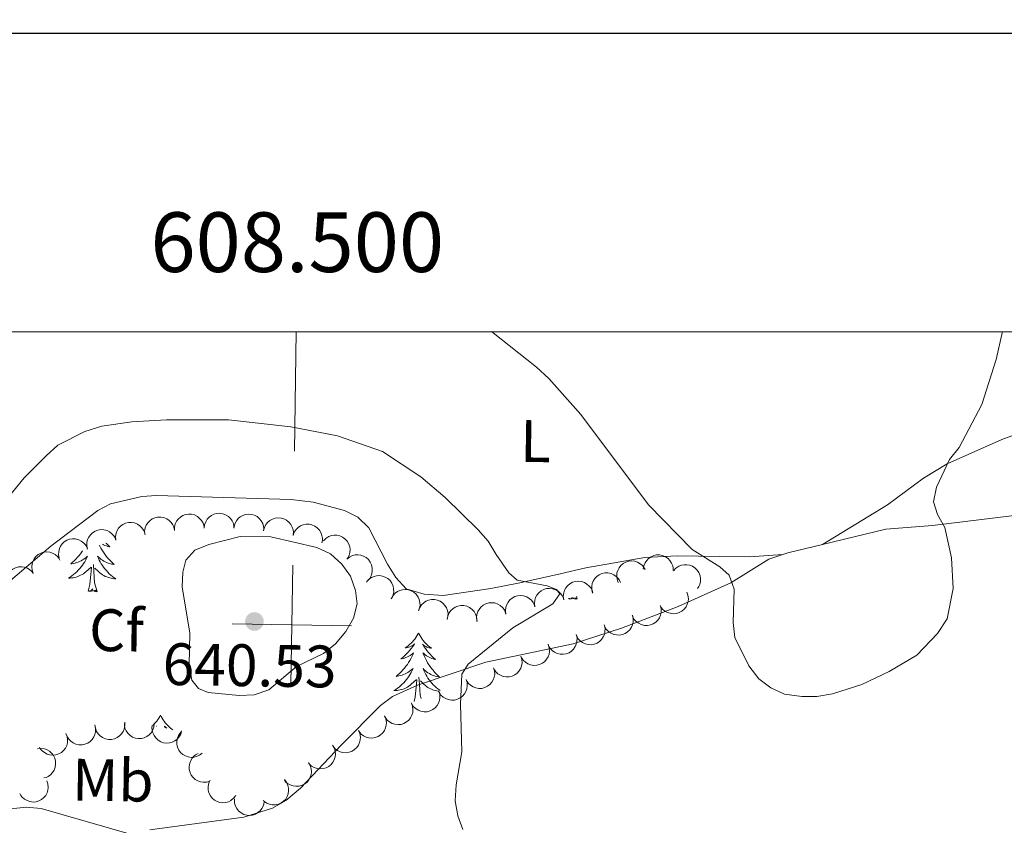
# Model space of a CAD drawing. Units: metres. Extents: x 606840 to 611295, y 719856 to 722826.
# Drawn here: x 608472 to 608637, y 722481 to 722616 of the extents above; entities that cross this region are included whole.
import ezdxf
from ezdxf.enums import TextEntityAlignment as Align

# ---------------------------------------------------------------- set-up
doc = ezdxf.new("R2010")
doc.units = ezdxf.units.M
doc.header["$MEASUREMENT"] = 0
for name, color, linetype, lineweight in [('Altimetría', 7, 'Continuous', 0), ('Carátula', 7, 'Continuous', 0), ('Entidades_rústicas', 7, 'Continuous', 0), ('Marco', 7, 'Continuous', 0), ('Zona_arbolada', 7, 'Continuous', 0)]:
    doc.layers.add(name, color=color, linetype=linetype, lineweight=lineweight)
doc.styles.add('Style-arial', font='arial.shx', dxfattribs={"bigfont": 'arialbig.shx'})
doc.styles.add('Style-Arial Narrow', font='txt')
doc.styles.add('Style-font002', font='font002.shx')

# ---------------------------------------------------------------- blocks, each defined once
blk = doc.blocks.new('5PATER')
at = {"layer": 'Altimetría', "linetype": 'Continuous', "lineweight": 0}
h = blk.add_hatch(color=51, dxfattribs=at)
edge = h.paths.add_edge_path()
edge.add_ellipse((0, 0), major_axis=(-1.1, -1.11), ratio=0.999422, start_angle=0, end_angle=360)

msp = doc.modelspace()

# ---------------------------------------------------------------- linework, layer by layer
at = {"layer": 'Altimetría', "color": 30, "linetype": 'Continuous', "lineweight": 0, "flags": 128}
for points, elevation in [([(608636.51, 722563.56), (608635.43, 722558.91), (608633.04, 722551.38), (608629.27, 722544.16), (608627.61, 722542.12), (608625.44, 722537.53), (608624.96, 722535.07), (608625.64, 722532.94), (608626.83, 722530.73), (608627.95, 722525.69), (608628.22, 722520.56), (608627.25, 722515.46), (608625.63, 722512.99), (608622.15, 722509.38), (608617.5, 722506.63), (608612.95, 722504.45), (608608, 722502.91), (608605.39, 722502.47), (608602.89, 722502.46), (608599.98, 722502.86), (608597.69, 722503.87), (608595.65, 722505.4), (608593.99, 722507.61), (608591.67, 722512.34), (608591.35, 722514.82), (608591.53, 722520.42), (608590.68, 722522.77), (608589.13, 722524.14), (608584.48, 722527.05), (608577.19, 722534.54), (608565.84, 722549.69), (608560.45, 722555.72), (608558.41, 722557.59), (608550.86, 722563.56)], 630), ([(608546.07, 722480.14), (608545.19, 722482.48), (608544.79, 722484.99), (608544.94, 722487.63), (608545.89, 722493.2), (608545.65, 722501.16), (608545.9, 722506.19), (608546.96, 722507.84), (608554.46, 722513.92), (608561.13, 722517.95), (608562.31, 722519.66), (608561.75, 722520.39), (608560.2, 722520.96), (608555.16, 722521.92), (608553.78, 722523.17), (608551.65, 722526.23), (608550.29, 722528.45), (608548.62, 722530.38), (608543.08, 722535.79), (608539.02, 722539.26), (608532.56, 722543.51), (608525.03, 722546.09), (608517.22, 722547.64), (608506.77, 722548.8), (608496.36, 722548.79), (608490.55, 722548.44), (608485.52, 722547.74), (608482.67, 722546.84), (608478.17, 722544.53), (608476.21, 722542.78), (608472.52, 722539.1), (608469.13, 722534.91)], 635), ([(608518.2, 722507.49), (608522.71, 722509.65), (608524.73, 722511.29), (608526.45, 722513.33), (608527.7, 722515.54), (608528.34, 722517.95), (608528.05, 722520.2), (608527.25, 722522.62), (608525.75, 722524.62), (608523.85, 722526.33), (608521.6, 722527.43), (608513.85, 722529.17), (608508.72, 722529.22), (608503.49, 722527.93), (608501.11, 722526.95), (608499.65, 722525.3), (608499.13, 722523.28), (608499, 722520.78), (608500.3, 722513.12), (608500.17, 722507.67), (608500.61, 722505.18), (608501.74, 722503.76), (608503.36, 722503.12), (608508.56, 722502.59), (608511.1, 722502.73), (608513.51, 722503.54), (608518.2, 722507.49)], 640), ([(608470.27, 722483.6), (608472.86, 722483.9), (608475.35, 722483.7), (608490.49, 722479.32)], 635)]:
    msp.add_lwpolyline(points, dxfattribs=dict(at, elevation=elevation))
at = {"layer": 'Carátula', "color": 7, "linetype": 'Continuous', "lineweight": 0}
for p, q in [((608518.14, 722563.56), (608517.83, 722543.56)), ((608517.21, 722504.46), (608517.53, 722524.46)), ((608507.37, 722514.62), (608527.37, 722514.3))]:
    msp.add_line(p, q, dxfattribs=at)
at = {"layer": 'Carátula', "color": 7, "linetype": 'Continuous', "lineweight": 30, "flags": 128}
msp.add_lwpolyline([(607645.32, 722613.5), (607647.36, 720198.51), (611202.35, 720201.51), (611200.31, 722613.5), (607645.32, 722613.5)], dxfattribs=at)
at = {"layer": 'Carátula', "color": 7, "linetype": 'Continuous', "lineweight": 0}
msp.add_3dface([(606839.86, 719856.01), (611294.86, 719856.01), (611294.86, 722826.02), (606839.86, 722826.02)], dxfattribs=at)
at = {"layer": 'Entidades_rústicas', "color": 92, "linetype": 'Continuous', "lineweight": 0, "flags": 128}
for points in [[(608486.24, 722528.13), (608486.3, 722528.06), (608486.6, 722527.77), (608486.91, 722527.5), (608486.78, 722527.52), (608486.54, 722527.58), (608486.3, 722527.66), (608486.06, 722527.75), (608485.83, 722527.86), (608485.67, 722527.95)], [(608482.32, 722526.87), (608482.2, 722526.68), (608481.96, 722526.36), (608481.72, 722526.05), (608481.46, 722525.76), (608481.2, 722525.47), (608480.92, 722525.19), (608480.62, 722524.93), (608480.32, 722524.67), (608480.52, 722524.69), (608480.79, 722524.74), (608481.05, 722524.8), (608481.31, 722524.87), (608481.57, 722524.96), (608481.82, 722525.06), (608482.06, 722525.18), (608482.3, 722525.32), (608482.52, 722525.46), (608482.74, 722525.62), (608482.95, 722525.8), (608483.15, 722525.98), (608483, 722525.66), (608482.84, 722525.34), (608482.67, 722525.03), (608482.48, 722524.73), (608482.28, 722524.43), (608482.07, 722524.15), (608481.84, 722523.87), (608481.6, 722523.61), (608481.35, 722523.35), (608481.09, 722523.11), (608480.81, 722522.88), (608480.53, 722522.67), (608480.24, 722522.46), (608479.95, 722522.28), (608480.21, 722522.28), (608480.48, 722522.3), (608480.74, 722522.34), (608481, 722522.39), (608481.25, 722522.46), (608481.51, 722522.54), (608481.75, 722522.64), (608481.99, 722522.75), (608482.22, 722522.88), (608482.45, 722523.02), (608482.66, 722523.18), (608482.87, 722523.34), (608483.73, 722524.13)], [(608485.16, 722527.78), (608485.22, 722527.65), (608485.4, 722527.3), (608485.59, 722526.96), (608485.8, 722526.62), (608486.02, 722526.3), (608486.25, 722525.98), (608486.5, 722525.68), (608486.76, 722525.38), (608487.03, 722525.09), (608487.31, 722524.82), (608487.6, 722524.56), (608487.41, 722524.59), (608487.14, 722524.64), (608486.88, 722524.7), (608486.62, 722524.79), (608486.37, 722524.88), (608486.12, 722525), (608485.88, 722525.12), (608485.65, 722525.26), (608485.43, 722525.42), (608485.22, 722525.59), (608485.01, 722525.77), (608484.82, 722525.96), (608484.96, 722525.63), (608485.11, 722525.3), (608485.27, 722524.99), (608485.45, 722524.68), (608485.64, 722524.38), (608485.85, 722524.09), (608486.07, 722523.81), (608486.3, 722523.53), (608486.54, 722523.27), (608486.79, 722523.02), (608487.06, 722522.79), (608487.33, 722522.56), (608487.62, 722522.35), (608487.91, 722522.15), (608487.64, 722522.16), (608487.38, 722522.19), (608487.12, 722522.24), (608486.86, 722522.3), (608486.61, 722522.37), (608486.36, 722522.47), (608486.11, 722522.57), (608485.88, 722522.69), (608485.65, 722522.83), (608485.43, 722522.98), (608485.22, 722523.14), (608485.02, 722523.31), (608484.37, 722523.94)], [(608483.27, 722520.09), (608483.54, 722521.2), (608483.68, 722522.94), (608483.73, 722523.37), (608483.81, 722524.09)], [(608484.74, 722520.06), (608484.34, 722521.51), (608484.26, 722522.42), (608484.23, 722523.37), (608484.15, 722524.53)], [(608484.74, 722520.06), (608484.57, 722520), (608484.55, 722520.24), (608484.36, 722520.02), (608484.24, 722520.22), (608484.12, 722520.12), (608483.85, 722520.07), (608484.05, 722520.46), (608483.66, 722520.08), (608483.47, 722520.03), (608483.43, 722520.2), (608483.27, 722520.09)], [(608563.85, 722518.87), (608563.77, 722518.82)], [(608563.77, 722518.82), (608563.78, 722518.85)], [(608564.34, 722518.99), (608564.15, 722518.81), (608563.97, 722518.76), (608563.94, 722518.89)], [(608565.24, 722518.79), (608565.06, 722518.73), (608565.05, 722518.97), (608564.85, 722518.75), (608564.74, 722518.95), (608564.61, 722518.85), (608564.34, 722518.8), (608564.46, 722519.02)], [(608565.24, 722518.79), (608565.13, 722519.19)], [(608538.64, 722513.08), (608538.52, 722512.86), (608538.36, 722512.59), (608538.19, 722512.32), (608538, 722512.07), (608537.81, 722511.83), (608537.6, 722511.59), (608537.37, 722511.37), (608537.14, 722511.16), (608536.9, 722510.96), (608536.64, 722510.77), (608536.38, 722510.6), (608536.58, 722510.62), (608536.78, 722510.65), (608536.98, 722510.7), (608537.18, 722510.77), (608537.37, 722510.85), (608537.55, 722510.95), (608537.73, 722511.06), (608537.94, 722511.24), (608537.89, 722511.18), (608537.66, 722510.84), (608537.41, 722510.51), (608537.15, 722510.18), (608536.88, 722509.87), (608536.59, 722509.57), (608536.29, 722509.28), (608535.99, 722509), (608535.67, 722508.74), (608535.79, 722508.76), (608536.04, 722508.81), (608536.28, 722508.88), (608536.52, 722508.97), (608536.75, 722509.07), (608536.98, 722509.18), (608537.2, 722509.31), (608537.41, 722509.45), (608537.61, 722509.6), (608537.79, 722509.77), (608537.7, 722509.55), (608537.54, 722509.19), (608537.37, 722508.84), (608537.17, 722508.5), (608536.97, 722508.16), (608536.75, 722507.83), (608536.52, 722507.51), (608536.28, 722507.2), (608536.02, 722506.91), (608535.75, 722506.62), (608535.47, 722506.34), (608535.18, 722506.08), (608534.88, 722505.82), (608535.08, 722505.84), (608535.34, 722505.89), (608535.61, 722505.95), (608535.87, 722506.02), (608536.12, 722506.11), (608536.37, 722506.22), (608536.62, 722506.33), (608536.85, 722506.47), (608537.08, 722506.62), (608537.3, 722506.78), (608537.51, 722506.95), (608537.71, 722507.13), (608537.56, 722506.81), (608537.4, 722506.49), (608537.23, 722506.18), (608537.04, 722505.88), (608536.84, 722505.58), (608536.62, 722505.3), (608536.39, 722505.02), (608536.16, 722504.76), (608535.91, 722504.51), (608535.64, 722504.26), (608535.37, 722504.03), (608535.09, 722503.82), (608534.8, 722503.61), (608534.5, 722503.43), (608534.77, 722503.43), (608535.03, 722503.45), (608535.29, 722503.49), (608535.55, 722503.54), (608535.81, 722503.61), (608536.06, 722503.69), (608536.31, 722503.79), (608536.55, 722503.9), (608536.78, 722504.03), (608537, 722504.17), (608537.22, 722504.33), (608537.42, 722504.49), (608538.29, 722505.28)], [(608538.64, 722513.08), (608538.74, 722512.86), (608538.89, 722512.58), (608539.06, 722512.31), (608539.24, 722512.05), (608539.43, 722511.8), (608539.63, 722511.56), (608539.84, 722511.33), (608540.07, 722511.11), (608540.31, 722510.9), (608540.56, 722510.71), (608540.81, 722510.53), (608540.61, 722510.55), (608540.41, 722510.59), (608540.21, 722510.65), (608540.02, 722510.72), (608539.83, 722510.81), (608539.65, 722510.91), (608539.48, 722511.03), (608539.28, 722511.22), (608539.32, 722511.16), (608539.54, 722510.81), (608539.78, 722510.47), (608540.03, 722510.14), (608540.29, 722509.82), (608540.57, 722509.51), (608540.86, 722509.21), (608541.16, 722508.92), (608541.46, 722508.65), (608541.34, 722508.67), (608541.1, 722508.73), (608540.86, 722508.81), (608540.62, 722508.9), (608540.39, 722509.01), (608540.17, 722509.13), (608539.96, 722509.26), (608539.75, 722509.41), (608539.56, 722509.57), (608539.37, 722509.75), (608539.46, 722509.52), (608539.61, 722509.16), (608539.77, 722508.8), (608539.95, 722508.45), (608540.15, 722508.11), (608540.35, 722507.77), (608540.58, 722507.45), (608540.81, 722507.13), (608541.06, 722506.83), (608541.32, 722506.53), (608541.59, 722506.24), (608541.87, 722505.97), (608542.16, 722505.71), (608541.97, 722505.74), (608541.7, 722505.79), (608541.44, 722505.85), (608541.18, 722505.94), (608540.93, 722506.04), (608540.68, 722506.15), (608540.44, 722506.27), (608540.21, 722506.42), (608539.99, 722506.57), (608539.77, 722506.74), (608539.57, 722506.92), (608539.38, 722507.11), (608539.51, 722506.78), (608539.66, 722506.45), (608539.83, 722506.14), (608540.01, 722505.83), (608540.2, 722505.53), (608540.4, 722505.24), (608540.62, 722504.96), (608540.85, 722504.69), (608541.09, 722504.42), (608541.35, 722504.17), (608541.61, 722503.94), (608541.89, 722503.71), (608542.18, 722503.5), (608542.24, 722503.45)], [(608537.91, 722501.58), (608538.09, 722502.35), (608538.23, 722504.09), (608538.29, 722504.52), (608538.36, 722505.25)], [(608539.05, 722502.1), (608538.89, 722502.66), (608538.82, 722503.57), (608538.79, 722504.52), (608538.7, 722505.68)], [(608541.97, 722503.34), (608541.93, 722503.34), (608541.67, 722503.39), (608541.42, 722503.45), (608541.16, 722503.53), (608540.91, 722503.62), (608540.67, 722503.72), (608540.43, 722503.84), (608540.21, 722503.98), (608539.99, 722504.13), (608539.78, 722504.29), (608539.58, 722504.46), (608538.93, 722505.09)], [(608495.38, 722499.33), (608495.27, 722499.11), (608495.11, 722498.84), (608494.94, 722498.58), (608494.75, 722498.32), (608494.55, 722498.08), (608494.34, 722497.84), (608494.12, 722497.62), (608494.06, 722497.57)], [(608495.38, 722499.33), (608495.49, 722499.11), (608495.64, 722498.83), (608495.81, 722498.56), (608495.98, 722498.3), (608496.17, 722498.05), (608496.38, 722497.81), (608496.59, 722497.58), (608496.82, 722497.36), (608497.06, 722497.16), (608497.3, 722496.96), (608497.47, 722496.84)], [(608494.64, 722497.46), (608494.68, 722497.5), (608494.66, 722497.46)], [(608496.46, 722497.13), (608496.4, 722497.17), (608496.23, 722497.28), (608496.03, 722497.48), (608496.07, 722497.41), (608496.22, 722497.18)]]:
    msp.add_lwpolyline(points, dxfattribs=at)
at = {"layer": 'Entidades_rústicas', "color": 92, "linetype": 'Continuous', "lineweight": 0, "extrusion": (-0.003344, 0.013908, 0.999898), "elevation": 8642.58, "flags": 128}
msp.add_lwpolyline([(608598.4, 722475.91), (608599.21, 722476.18), (608605.02, 722477.58)], dxfattribs=at)
at = {"layer": 'Entidades_rústicas', "color": 92, "linetype": 'Continuous', "lineweight": 0}
for points in [[(608606.32, 722527.9, 629.01), (608617.26, 722534.55, 629.01), (608623.26, 722539.03, 629.38), (608627.21, 722541.42, 629.75), (608636.39, 722545.49, 630.62), (608647.06, 722549.43, 631.44), (608648.83, 722550.63, 631.69), (608650.28, 722552.75, 631.98), (608650.78, 722554.94, 632.22), (608650.88, 722557.43, 632.06), (608650.6, 722559.91, 631.7), (608649.74, 722563.56, 631.51)], [(608606.32, 722527.9, 629.01), (608616.95, 722530.46, 629.01), (608624.78, 722531.08, 630.08), (608640.3, 722532.98, 631.15), (608653.09, 722536.33, 631.69), (608658, 722537.09, 632.46), (608660.99, 722537.31, 632.76), (608663.47, 722537.18, 632.76), (608665.95, 722536.58, 632.76), (608670.62, 722534.54, 632.76), (608672.52, 722532.94, 632.76), (608690.85, 722510.8, 633.83), (608702.98, 722496.98, 633.83), (608704.89, 722495.39, 633.83), (608709.29, 722493.31, 633.83), (608720.42, 722489.26, 633.83), (608732.34, 722485.64, 634.81), (608744.41, 722481.64, 635.47)], [(608599.7, 722526.23, 629.01), (608594.09, 722525.82, 629.01), (608589.1, 722525.9, 629.26), (608582.06, 722526.01, 630.52), (608576.57, 722525.75, 631.61), (608566.65, 722524.02, 633.29), (608562.34, 722523.02, 633.29), (608555.58, 722521.46, 635.44), (608550.74, 722520.51, 636.14), (608542.73, 722519.38, 636.97), (608539.55, 722519.56, 637.48), (608536.55, 722520.5, 637.58), (608534.81, 722522.36, 637.58), (608533.4, 722524.6, 637.58), (608530.32, 722530.72, 637.58), (608528.48, 722532.47, 637.58), (608526.24, 722533.62, 637.58), (608520.99, 722534.99, 637.58), (608517.26, 722535.42, 637.58), (608494.71, 722536.12, 636.5), (608492.23, 722535.96, 636.69), (608486.97, 722534.71, 637.1), (608484.86, 722533.63, 637.04), (608477.02, 722527.62, 635.45), (608467.16, 722519.31, 635.97)], [(608493.6, 722480.09, 634.71), (608509.37, 722482.24, 635.97), (608514.17, 722483.75, 636.28), (608516.38, 722485.05, 636.39), (608518.87, 722487.1, 636.5), (608525.64, 722494.27, 636.5), (608532.26, 722500.93, 635.97), (608534.27, 722502.42, 635.8), (608538.45, 722504.36, 635.44), (608549.88, 722508.21, 633.83), (608564.53, 722511.26, 632.85), (608572.63, 722513.89, 632.01), (608582.15, 722517.54, 630.84), (608591, 722521.47, 629.55), (608597.34, 722525.46, 629.02), (608599.7, 722526.23, 629.01)]]:
    msp.add_polyline3d(points, dxfattribs=at)
at = {"layer": 'Marco', "color": 7, "linetype": 'Continuous', "lineweight": 0}
msp.add_3dface([(607716.88, 722563.55), (611133.01, 722563.58), (611133.57, 720249.95), (607716.3, 720249.95)], dxfattribs=at)
at = {"layer": 'Zona_arbolada', "color": 92, "linetype": 'Continuous', "lineweight": 0, "flags": 128}
for points, elevation in [([(608502.69, 722530.62), (608502.75, 722531.18), (608502.95, 722531.73), (608503.2, 722532.14), (608503.51, 722532.47), (608503.9, 722532.77), (608504.34, 722532.99), (608504.81, 722533.11), (608505.32, 722533.13), (608505.82, 722533.06), (608506.29, 722532.88), (608506.76, 722532.59), (608507.09, 722532.25), (608507.38, 722531.85), (608507.59, 722531.4), (608507.67, 722531.03), (608507.69, 722530.64)], 640.33), ([(608487.87, 722528.67), (608487.83, 722529.23), (608487.93, 722529.81), (608488.1, 722530.25), (608488.35, 722530.63), (608488.68, 722530.99), (608489.07, 722531.28), (608489.52, 722531.49), (608490.01, 722531.6), (608490.52, 722531.62), (608491.02, 722531.53), (608491.53, 722531.32), (608491.91, 722531.05), (608492.27, 722530.7), (608492.55, 722530.3), (608492.7, 722529.95), (608492.79, 722529.57)], 639.82), ([(608492.76, 722529.57), (608492.72, 722530.13), (608492.82, 722530.7), (608493, 722531.15), (608493.24, 722531.53), (608493.57, 722531.89), (608493.97, 722532.18), (608494.41, 722532.39), (608494.9, 722532.5), (608495.41, 722532.51), (608495.91, 722532.43), (608496.42, 722532.21), (608496.81, 722531.94), (608497.16, 722531.6), (608497.45, 722531.2), (608497.59, 722530.84), (608497.68, 722530.47)], 640.32), ([(608497.71, 722530.26), (608497.72, 722530.82), (608497.86, 722531.39), (608498.08, 722531.82), (608498.35, 722532.17), (608498.71, 722532.51), (608499.13, 722532.77), (608499.59, 722532.93), (608500.09, 722533), (608500.6, 722532.98), (608501.09, 722532.85), (608501.58, 722532.59), (608501.94, 722532.29), (608502.26, 722531.92), (608502.52, 722531.49), (608502.63, 722531.13), (608502.69, 722530.75)], 640.38), ([(608507.7, 722530.8), (608507.83, 722531.35), (608508.1, 722531.87), (608508.4, 722532.24), (608508.74, 722532.53), (608509.17, 722532.78), (608509.63, 722532.93), (608510.12, 722533), (608510.62, 722532.95), (608511.11, 722532.82), (608511.56, 722532.58), (608511.98, 722532.23), (608512.27, 722531.86), (608512.51, 722531.42), (608512.66, 722530.95), (608512.69, 722530.57), (608512.66, 722530.18)], 640.23), ([(608512.66, 722530.19), (608512.79, 722530.73), (608513.06, 722531.25), (608513.36, 722531.63), (608513.7, 722531.91), (608514.13, 722532.16), (608514.59, 722532.32), (608515.08, 722532.38), (608515.58, 722532.34), (608516.07, 722532.21), (608516.52, 722531.97), (608516.94, 722531.62), (608517.23, 722531.24), (608517.47, 722530.81), (608517.62, 722530.34), (608517.65, 722529.96), (608517.62, 722529.57)], 640.1), ([(608483.14, 722527.13), (608483.02, 722527.68), (608483.04, 722528.26), (608483.16, 722528.73), (608483.35, 722529.13), (608483.63, 722529.54), (608483.99, 722529.88), (608484.41, 722530.14), (608484.88, 722530.31), (608485.38, 722530.4), (608485.89, 722530.37), (608486.42, 722530.23), (608486.84, 722530.01), (608487.23, 722529.72), (608487.57, 722529.36), (608487.76, 722529.02), (608487.9, 722528.66)], 639.34), ([(608517.59, 722529.42), (608517.79, 722529.95), (608518.12, 722530.43), (608518.47, 722530.77), (608518.84, 722531.01), (608519.3, 722531.2), (608519.78, 722531.3), (608520.27, 722531.3), (608520.76, 722531.19), (608521.23, 722531), (608521.65, 722530.71), (608522.02, 722530.31), (608522.26, 722529.9), (608522.44, 722529.44), (608522.53, 722528.95), (608522.52, 722528.57), (608522.44, 722528.19)], 639.96), ([(608478.4, 722525.6), (608478.28, 722526.15), (608478.31, 722526.74), (608478.42, 722527.21), (608478.61, 722527.61), (608478.9, 722528.01), (608479.25, 722528.35), (608479.67, 722528.62), (608480.14, 722528.79), (608480.64, 722528.87), (608481.15, 722528.85), (608481.68, 722528.7), (608482.1, 722528.49), (608482.49, 722528.19), (608482.83, 722527.83), (608483.02, 722527.5), (608483.16, 722527.14)], 638.89), ([(608522.68, 722528.52), (608523.07, 722528.92), (608523.57, 722529.23), (608524.02, 722529.4), (608524.46, 722529.46), (608524.95, 722529.46), (608525.43, 722529.35), (608525.88, 722529.15), (608526.29, 722528.86), (608526.64, 722528.49), (608526.91, 722528.06), (608527.09, 722527.54), (608527.14, 722527.07), (608527.12, 722526.58), (608527.01, 722526.1), (608526.84, 722525.75), (608526.62, 722525.44)], 639.82), ([(608474.05, 722523.06), (608473.85, 722523.59), (608473.79, 722524.17), (608473.84, 722524.65), (608473.97, 722525.07), (608474.19, 722525.52), (608474.49, 722525.9), (608474.86, 722526.22), (608475.31, 722526.46), (608475.79, 722526.62), (608476.29, 722526.67), (608476.84, 722526.6), (608477.29, 722526.45), (608477.72, 722526.21), (608478.11, 722525.91), (608478.34, 722525.61), (608478.53, 722525.27)], 638.85), ([(608526.6, 722525.43), (608527.04, 722525.78), (608527.57, 722526.04), (608528.03, 722526.15), (608528.48, 722526.17), (608528.97, 722526.11), (608529.43, 722525.96), (608529.86, 722525.71), (608530.23, 722525.37), (608530.54, 722524.97), (608530.76, 722524.51), (608530.88, 722523.97), (608530.88, 722523.5), (608530.81, 722523.01), (608530.64, 722522.55), (608530.44, 722522.23), (608530.18, 722521.93)], 639.67), ([(608572.09, 722521.56), (608571.9, 722522.09), (608571.84, 722522.67), (608571.89, 722523.15), (608572.02, 722523.57), (608572.24, 722524.02), (608572.55, 722524.4), (608572.92, 722524.72), (608573.37, 722524.95), (608573.85, 722525.11), (608574.35, 722525.16), (608574.9, 722525.09), (608575.35, 722524.93), (608575.78, 722524.69), (608576.16, 722524.38), (608576.4, 722524.08), (608576.59, 722523.74)], 635), ([(608576.3, 722523.75), (608576.38, 722524.31), (608576.61, 722524.85), (608576.88, 722525.25), (608577.19, 722525.56), (608577.6, 722525.85), (608578.05, 722526.05), (608578.53, 722526.15), (608579.03, 722526.15), (608579.53, 722526.06), (608580, 722525.86), (608580.45, 722525.55), (608580.77, 722525.2), (608581.04, 722524.78), (608581.23, 722524.33), (608581.3, 722523.95), (608581.3, 722523.57)], 633.22), ([(608469.93, 722520.23), (608469.65, 722520.72), (608469.5, 722521.29), (608469.48, 722521.77), (608469.54, 722522.21), (608469.69, 722522.68), (608469.93, 722523.11), (608470.24, 722523.49), (608470.64, 722523.79), (608471.1, 722524.02), (608471.59, 722524.15), (608472.14, 722524.17), (608472.6, 722524.09), (608473.07, 722523.92), (608473.5, 722523.68), (608473.78, 722523.42), (608474.02, 722523.11)], 638.82), ([(608567.8, 722519.78), (608567.66, 722520.32), (608567.65, 722520.91), (608567.74, 722521.38), (608567.91, 722521.79), (608568.17, 722522.21), (608568.51, 722522.57), (608568.91, 722522.85), (608569.37, 722523.05), (608569.87, 722523.16), (608570.38, 722523.16), (608570.92, 722523.05), (608571.35, 722522.85), (608571.76, 722522.57), (608572.11, 722522.23), (608572.32, 722521.91), (608572.47, 722521.56)], 636.83), ([(608581.38, 722523.51), (608581.75, 722523.93), (608582.24, 722524.25), (608582.69, 722524.43), (608583.13, 722524.51), (608583.62, 722524.52), (608584.1, 722524.43), (608584.56, 722524.25), (608584.97, 722523.97), (608585.34, 722523.61), (608585.62, 722523.19), (608585.81, 722522.67), (608585.88, 722522.21), (608585.88, 722521.71), (608585.78, 722521.23), (608585.62, 722520.88), (608585.41, 722520.56)], 632.88), ([(608529.9, 722521.58), (608530.26, 722522.02), (608530.73, 722522.36), (608531.17, 722522.56), (608531.6, 722522.66), (608532.1, 722522.69), (608532.58, 722522.62), (608533.05, 722522.46), (608533.47, 722522.19), (608533.85, 722521.85), (608534.15, 722521.44), (608534.36, 722520.93), (608534.45, 722520.47), (608534.47, 722519.97), (608534.39, 722519.49), (608534.25, 722519.13), (608534.05, 722518.8)], 639.51), ([(608562.97, 722518.65), (608562.89, 722519.21), (608562.96, 722519.79), (608563.11, 722520.25), (608563.32, 722520.64), (608563.63, 722521.02), (608564.01, 722521.34), (608564.44, 722521.57), (608564.93, 722521.71), (608565.43, 722521.76), (608565.94, 722521.7), (608566.46, 722521.52), (608566.86, 722521.28), (608567.24, 722520.95), (608567.54, 722520.57), (608567.71, 722520.23), (608567.82, 722519.85)], 637.39), ([(608534.04, 722518.8), (608534.3, 722519.3), (608534.69, 722519.74), (608535.08, 722520.02), (608535.49, 722520.21), (608535.96, 722520.34), (608536.45, 722520.38), (608536.94, 722520.32), (608537.41, 722520.15), (608537.85, 722519.9), (608538.23, 722519.56), (608538.55, 722519.11), (608538.73, 722518.67), (608538.85, 722518.19), (608538.88, 722517.7), (608538.81, 722517.32), (608538.69, 722516.96)], 639.26), ([(608558.12, 722517.46), (608558.05, 722518.01), (608558.11, 722518.59), (608558.26, 722519.05), (608558.48, 722519.44), (608558.79, 722519.83), (608559.17, 722520.14), (608559.6, 722520.37), (608560.08, 722520.51), (608560.59, 722520.56), (608561.09, 722520.5), (608561.61, 722520.32), (608562.01, 722520.08), (608562.39, 722519.75), (608562.7, 722519.37), (608562.86, 722519.03), (608562.98, 722518.66)], 637.66), ([(608583.59, 722519.93), (608583.79, 722519.4), (608583.85, 722518.82), (608583.81, 722518.34), (608583.68, 722517.91), (608583.46, 722517.47), (608583.16, 722517.08), (608582.78, 722516.76), (608582.34, 722516.52), (608581.86, 722516.37), (608581.36, 722516.31), (608580.81, 722516.38), (608580.36, 722516.53), (608579.92, 722516.76), (608579.54, 722517.07), (608579.3, 722517.37), (608579.11, 722517.71)], 633.74), ([(608538.63, 722516.8), (608538.82, 722517.33), (608539.15, 722517.81), (608539.5, 722518.15), (608539.87, 722518.39), (608540.32, 722518.58), (608540.8, 722518.68), (608541.3, 722518.69), (608541.79, 722518.58), (608542.26, 722518.39), (608542.68, 722518.1), (608543.05, 722517.7), (608543.29, 722517.29), (608543.47, 722516.83), (608543.57, 722516.35), (608543.55, 722515.97), (608543.48, 722515.59)], 638.96), ([(608553.28, 722516.26), (608553.2, 722516.81), (608553.26, 722517.4), (608553.41, 722517.85), (608553.63, 722518.24), (608553.94, 722518.63), (608554.32, 722518.94), (608554.75, 722519.17), (608555.23, 722519.31), (608555.74, 722519.36), (608556.24, 722519.3), (608556.76, 722519.12), (608557.17, 722518.88), (608557.54, 722518.56), (608557.85, 722518.17), (608558.02, 722517.83), (608558.13, 722517.46)], 637.94), ([(608543.43, 722515.35), (608543.52, 722515.9), (608543.76, 722516.44), (608544.04, 722516.83), (608544.37, 722517.14), (608544.78, 722517.41), (608545.23, 722517.59), (608545.71, 722517.69), (608546.22, 722517.67), (608546.71, 722517.57), (608547.18, 722517.36), (608547.62, 722517.03), (608547.93, 722516.67), (608548.19, 722516.25), (608548.37, 722515.79), (608548.42, 722515.42), (608548.42, 722515.03)], 638.57), ([(608548.43, 722515.06), (608548.35, 722515.62), (608548.42, 722516.2), (608548.57, 722516.66), (608548.79, 722517.04), (608549.09, 722517.43), (608549.47, 722517.74), (608549.9, 722517.98), (608550.39, 722518.11), (608550.89, 722518.16), (608551.4, 722518.11), (608551.92, 722517.93), (608552.32, 722517.68), (608552.7, 722517.36), (608553.01, 722516.97), (608553.17, 722516.63), (608553.28, 722516.26)], 638.22), ([(608579.18, 722517.66), (608579.31, 722517.11), (608579.29, 722516.53), (608579.18, 722516.06), (608579, 722515.65), (608578.73, 722515.24), (608578.38, 722514.89), (608577.97, 722514.62), (608577.5, 722514.44), (608577, 722514.35), (608576.49, 722514.36), (608575.96, 722514.5), (608575.53, 722514.71), (608575.13, 722514.99), (608574.79, 722515.35), (608574.6, 722515.68), (608574.45, 722516.04)], 634.39), ([(608574.48, 722516.05), (608574.6, 722515.5), (608574.59, 722514.91), (608574.48, 722514.44), (608574.3, 722514.04), (608574.02, 722513.63), (608573.67, 722513.28), (608573.26, 722513.01), (608572.79, 722512.83), (608572.3, 722512.74), (608571.79, 722512.75), (608571.25, 722512.88), (608570.83, 722513.09), (608570.43, 722513.38), (608570.09, 722513.73), (608569.89, 722514.06), (608569.75, 722514.42)], 634.9), ([(608569.77, 722514.43), (608569.9, 722513.88), (608569.88, 722513.3), (608569.78, 722512.83), (608569.59, 722512.42), (608569.32, 722512.01), (608568.97, 722511.66), (608568.56, 722511.4), (608568.09, 722511.21), (608567.59, 722511.12), (608567.08, 722511.13), (608566.55, 722511.27), (608566.13, 722511.48), (608565.72, 722511.77), (608565.38, 722512.12), (608565.19, 722512.45), (608565.04, 722512.81)], 635.41), ([(608565.07, 722512.82), (608565.19, 722512.27), (608565.18, 722511.68), (608565.07, 722511.21), (608564.89, 722510.81), (608564.61, 722510.4), (608564.27, 722510.05), (608563.86, 722509.78), (608563.39, 722509.6), (608562.89, 722509.51), (608562.38, 722509.52), (608561.85, 722509.65), (608561.42, 722509.86), (608561.02, 722510.15), (608560.68, 722510.51), (608560.48, 722510.83), (608560.34, 722511.19)], 635.93), ([(608560.38, 722511.13), (608560.55, 722510.59), (608560.57, 722510.01), (608560.5, 722509.53), (608560.34, 722509.11), (608560.1, 722508.68), (608559.77, 722508.32), (608559.38, 722508.02), (608558.93, 722507.81), (608558.43, 722507.68), (608557.93, 722507.66), (608557.38, 722507.75), (608556.95, 722507.94), (608556.53, 722508.2), (608556.16, 722508.53), (608555.94, 722508.84), (608555.78, 722509.19)], 636.38), ([(608555.79, 722509.2), (608555.96, 722508.66), (608555.98, 722508.07), (608555.91, 722507.6), (608555.75, 722507.18), (608555.51, 722506.75), (608555.18, 722506.38), (608554.79, 722506.09), (608554.33, 722505.87), (608553.84, 722505.75), (608553.34, 722505.72), (608552.79, 722505.82), (608552.36, 722506), (608551.94, 722506.26), (608551.57, 722506.59), (608551.35, 722506.91), (608551.18, 722507.26)], 636.81), ([(608551.2, 722507.27), (608551.36, 722506.73), (608551.39, 722506.15), (608551.32, 722505.67), (608551.16, 722505.25), (608550.92, 722504.82), (608550.6, 722504.45), (608550.21, 722504.16), (608549.75, 722503.94), (608549.26, 722503.81), (608548.76, 722503.79), (608548.21, 722503.88), (608547.78, 722504.06), (608547.35, 722504.32), (608546.99, 722504.65), (608546.77, 722504.96), (608546.6, 722505.31)], 637.22), ([(608546.6, 722505.31), (608546.77, 722504.78), (608546.8, 722504.19), (608546.72, 722503.71), (608546.57, 722503.3), (608546.33, 722502.87), (608546, 722502.5), (608545.61, 722502.2), (608545.16, 722501.98), (608544.67, 722501.85), (608544.16, 722501.83), (608543.62, 722501.93), (608543.18, 722502.1), (608542.76, 722502.36), (608542.39, 722502.69), (608542.17, 722503), (608542, 722503.35)], 637.48), ([(608542.01, 722503.36), (608542.17, 722502.82), (608542.2, 722502.23), (608542.13, 722501.76), (608541.98, 722501.34), (608541.73, 722500.91), (608541.41, 722500.54), (608541.02, 722500.24), (608540.57, 722500.03), (608540.08, 722499.9), (608539.57, 722499.87), (608539.03, 722499.97), (608538.59, 722500.15), (608538.17, 722500.41), (608537.8, 722500.73), (608537.58, 722501.05), (608537.41, 722501.4)], 637.73), ([(608537.44, 722501.34), (608537.63, 722500.82), (608537.69, 722500.23), (608537.65, 722499.75), (608537.52, 722499.33), (608537.3, 722498.89), (608536.99, 722498.5), (608536.62, 722498.18), (608536.18, 722497.94), (608535.7, 722497.78), (608535.19, 722497.73), (608534.64, 722497.8), (608534.2, 722497.95), (608533.76, 722498.19), (608533.38, 722498.49), (608533.14, 722498.79), (608532.95, 722499.13)], 637.68), ([(608532.92, 722499.2), (608533.14, 722498.69), (608533.24, 722498.11), (608533.21, 722497.63), (608533.11, 722497.19), (608532.91, 722496.74), (608532.63, 722496.34), (608532.27, 722496), (608531.85, 722495.74), (608531.37, 722495.56), (608530.87, 722495.48), (608530.32, 722495.51), (608529.87, 722495.64), (608529.42, 722495.85), (608529.02, 722496.14), (608528.77, 722496.43), (608528.56, 722496.76)], 637.5), ([(608484.35, 722497.68), (608484.49, 722497.14), (608484.48, 722496.55), (608484.38, 722496.08), (608484.2, 722495.67), (608483.93, 722495.26), (608483.59, 722494.91), (608483.18, 722494.63), (608482.71, 722494.45), (608482.22, 722494.35), (608481.71, 722494.35), (608481.17, 722494.48), (608480.75, 722494.68), (608480.34, 722494.97), (608479.99, 722495.32), (608479.79, 722495.64), (608479.64, 722496)], 638.91), ([(608489.38, 722498.14), (608489.41, 722497.58), (608489.3, 722497), (608489.11, 722496.56), (608488.86, 722496.19), (608488.52, 722495.83), (608488.12, 722495.55), (608487.67, 722495.35), (608487.18, 722495.25), (608486.67, 722495.24), (608486.17, 722495.34), (608485.67, 722495.56), (608485.29, 722495.84), (608484.94, 722496.19), (608484.66, 722496.6), (608484.52, 722496.95), (608484.44, 722497.33)], 638.75), ([(608494.33, 722497.85), (608494.27, 722497.29), (608494.06, 722496.74), (608493.8, 722496.34), (608493.49, 722496.02), (608493.09, 722495.72), (608492.64, 722495.52), (608492.17, 722495.4), (608491.66, 722495.39), (608491.16, 722495.47), (608490.69, 722495.66), (608490.23, 722495.96), (608489.9, 722496.3), (608489.62, 722496.71), (608489.42, 722497.16), (608489.35, 722497.53), (608489.34, 722497.92)], 639.34), ([(608498.92, 722496.69), (608498.77, 722496.15), (608498.47, 722495.64), (608498.15, 722495.29), (608497.79, 722495.02), (608497.35, 722494.8), (608496.88, 722494.67), (608496.39, 722494.63), (608495.89, 722494.7), (608495.41, 722494.86), (608494.97, 722495.12), (608494.57, 722495.5), (608494.3, 722495.89), (608494.09, 722496.34), (608493.96, 722496.81), (608493.95, 722497.19), (608494, 722497.58)], 641.05), ([(608528.56, 722496.76), (608528.79, 722496.24), (608528.88, 722495.66), (608528.86, 722495.18), (608528.75, 722494.75), (608528.55, 722494.3), (608528.27, 722493.89), (608527.92, 722493.55), (608527.49, 722493.29), (608527.02, 722493.11), (608526.51, 722493.03), (608525.96, 722493.07), (608525.51, 722493.2), (608525.06, 722493.41), (608524.66, 722493.7), (608524.41, 722493.98), (608524.2, 722494.31)], 637.31), ([(608479.53, 722496.27), (608479.73, 722495.75), (608479.81, 722495.17), (608479.77, 722494.69), (608479.65, 722494.26), (608479.44, 722493.81), (608479.14, 722493.42), (608478.78, 722493.09), (608478.34, 722492.84), (608477.86, 722492.68), (608477.36, 722492.61), (608476.81, 722492.67), (608476.36, 722492.81), (608475.92, 722493.04), (608475.53, 722493.34), (608475.29, 722493.63), (608475.09, 722493.97)], 638.94), ([(608502.38, 722492.97), (608501.94, 722492.61), (608501.41, 722492.37), (608500.94, 722492.26), (608500.5, 722492.25), (608500.01, 722492.32), (608499.54, 722492.48), (608499.12, 722492.73), (608498.75, 722493.07), (608498.45, 722493.48), (608498.24, 722493.94), (608498.13, 722494.48), (608498.13, 722494.95), (608498.22, 722495.44), (608498.38, 722495.9), (608498.59, 722496.22), (608498.85, 722496.51)], 641.11), ([(608474.78, 722493.69), (608475.34, 722493.75), (608475.92, 722493.67), (608476.37, 722493.5), (608476.75, 722493.27), (608477.13, 722492.95), (608477.43, 722492.56), (608477.65, 722492.12), (608477.77, 722491.64), (608477.8, 722491.13), (608477.73, 722490.63), (608477.53, 722490.11), (608477.27, 722489.72), (608476.94, 722489.35), (608476.55, 722489.06), (608476.2, 722488.9), (608475.82, 722488.8)], 638.04), ([(608524.22, 722494.31), (608524.51, 722493.82), (608524.67, 722493.26), (608524.7, 722492.77), (608524.65, 722492.33), (608524.51, 722491.86), (608524.28, 722491.43), (608523.96, 722491.05), (608523.57, 722490.74), (608523.12, 722490.5), (608522.63, 722490.36), (608522.08, 722490.33), (608521.61, 722490.41), (608521.14, 722490.56), (608520.71, 722490.8), (608520.43, 722491.06), (608520.19, 722491.36)], 637.48), ([(608503.66, 722488.28), (608503.12, 722488.12), (608502.54, 722488.09), (608502.06, 722488.16), (608501.64, 722488.32), (608501.21, 722488.56), (608500.84, 722488.88), (608500.54, 722489.27), (608500.33, 722489.73), (608500.2, 722490.22), (608500.18, 722490.73), (608500.27, 722491.27), (608500.45, 722491.71), (608500.71, 722492.13), (608501.04, 722492.5), (608501.35, 722492.71), (608501.7, 722492.88)], 639.37), ([(608520.21, 722491.37), (608520.49, 722490.89), (608520.65, 722490.32), (608520.68, 722489.84), (608520.63, 722489.4), (608520.49, 722488.93), (608520.26, 722488.49), (608519.94, 722488.12), (608519.55, 722487.8), (608519.1, 722487.57), (608518.61, 722487.43), (608518.06, 722487.4), (608517.59, 722487.48), (608517.13, 722487.63), (608516.69, 722487.87), (608516.41, 722488.12), (608516.17, 722488.43)], 637.98), ([(608516.16, 722488.53), (608516.5, 722488.09), (608516.74, 722487.56), (608516.85, 722487.09), (608516.85, 722486.64), (608516.78, 722486.15), (608516.61, 722485.69), (608516.36, 722485.27), (608516.01, 722484.91), (608515.6, 722484.61), (608515.14, 722484.4), (608514.6, 722484.3), (608514.12, 722484.31), (608513.64, 722484.39), (608513.18, 722484.57), (608512.86, 722484.78), (608512.58, 722485.04)], 637.87), ([(608476.33, 722488.33), (608476.51, 722487.8), (608476.56, 722487.22), (608476.5, 722486.74), (608476.37, 722486.31), (608476.14, 722485.88), (608475.83, 722485.5), (608475.45, 722485.18), (608475, 722484.95), (608474.52, 722484.81), (608474.01, 722484.76), (608473.46, 722484.84), (608473.02, 722485), (608472.59, 722485.25), (608472.21, 722485.56), (608471.98, 722485.86), (608471.8, 722486.21)], 637.22), ([(608507.98, 722485.84), (608507.64, 722485.4), (608507.18, 722485.03), (608506.75, 722484.82), (608506.32, 722484.7), (608505.83, 722484.65), (608505.34, 722484.69), (608504.87, 722484.84), (608504.43, 722485.08), (608504.04, 722485.41), (608503.73, 722485.8), (608503.49, 722486.3), (608503.38, 722486.76), (608503.34, 722487.25), (608503.4, 722487.74), (608503.52, 722488.1), (608503.71, 722488.44)], 637.97), ([(608512.75, 722484.73), (608512.62, 722484.19), (608512.36, 722483.66), (608512.06, 722483.29), (608511.71, 722483), (608511.29, 722482.75), (608510.82, 722482.59), (608510.34, 722482.53), (608509.84, 722482.57), (608509.35, 722482.7), (608508.9, 722482.94), (608508.47, 722483.29), (608508.18, 722483.66), (608507.95, 722484.1), (608507.79, 722484.56), (608507.76, 722484.94), (608507.79, 722485.33)], 637.22)]:
    msp.add_lwpolyline(points, dxfattribs=dict(at, elevation=elevation))

# ---------------------------------------------------------------- block references
at = {"layer": 'Altimetría', "color": 51, "linetype": 'Continuous', "lineweight": 0, "rotation": 359.095742020304}
msp.add_blockref('5PATER', (608511.12, 722515.01, 640.53), dxfattribs=at)

# ---------------------------------------------------------------- texts
at = {"layer": 'Altimetría', "color": 7, "linetype": 'Continuous', "lineweight": 0, "style": 'Style-arial'}
msp.add_text('640.53', height=7, rotation=359.0957, dxfattribs=at).set_placement((608495.69, 722504.4, 640.53))
at = {"layer": 'Carátula', "color": 7, "linetype": 'Continuous', "lineweight": 0, "style": 'Style-font002'}
msp.add_text('608.500', height=10, dxfattribs=at).set_placement((608518.3, 722573.55), align=Align.CENTER)
at = {"layer": 'Entidades_rústicas', "color": 92, "linetype": 'Continuous', "lineweight": 0}
for s, style, p in [('L', 'Style-Arial Narrow', (608558.25, 722545.22, 631.65)), ('Cf', 'Style-arial', (608488.01, 722513.53, 638.51)), ('Mb', 'Style-Arial Narrow', (608487.39, 722488.42, 636.43))]:
    msp.add_text(s, height=7, rotation=359.0957, dxfattribs=dict(at, style=style)).set_placement(p, align=Align.MIDDLE_CENTER)

doc.saveas('drawing.dxf')
